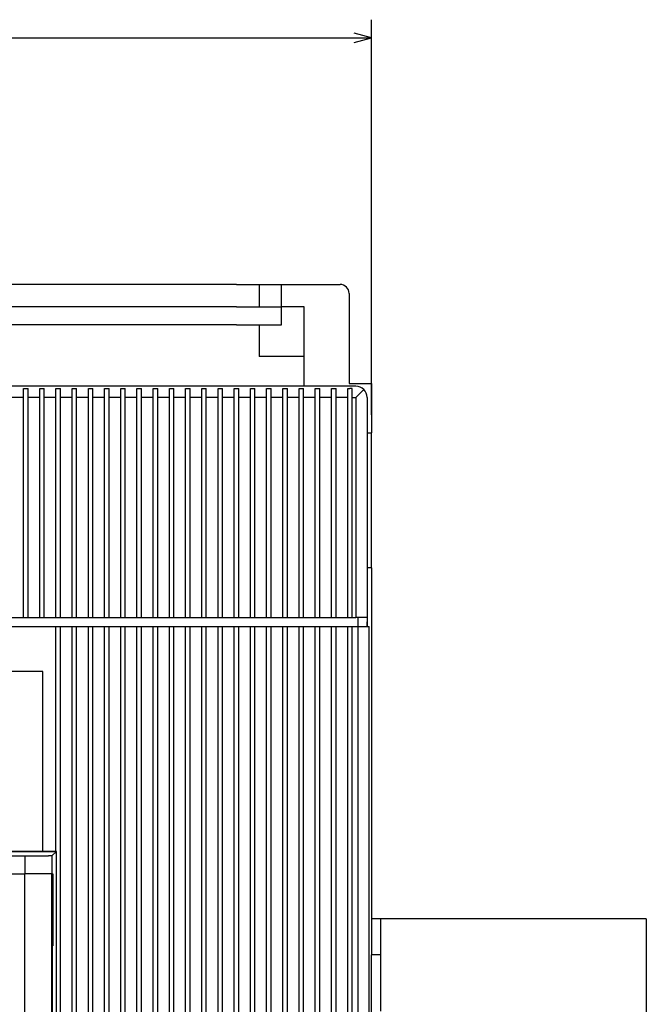
# Model space of a CAD drawing. Extents: x -324 to 1067, y 284 to 891.
# Drawn here: x 276 to 346, y 746 to 855 of the extents above; entities that cross this region are included whole.
import ezdxf

# ---------------------------------------------------------------- set-up
doc = ezdxf.new("R2010")
doc.units = 0
doc.layers.get('0').update_dxf_attribs({"linetype": 'CONTINUOUS'})

# ---------------------------------------------------------------- blocks, each defined once
blk = doc.blocks.new('BLOCK38')
at = {"color": 7}
for p, q in [((135, 134.700027), (135, 178.621613)), ((-75, 176.621613), (135, 176.621613))]:
    blk.add_line(p, q, dxfattribs=at)
blk.add_lwpolyline([(133.068146, 176.103973), (135, 176.621613), (133.068146, 177.139252)], dxfattribs=at)

msp = doc.modelspace()

# ---------------------------------------------------------------- linework, layer by layer
at = {"color": 7}
for p, q in [((300.29, 825.97), (257.79, 825.97)), ((300.29, 825.97), (305.29, 825.97)), ((302.79, 825.97), (302.79, 823.47)), ((305.29, 823.47), (305.29, 825.97)), ((305.29, 825.97), (311.79, 825.97)), ((312.79, 824.97), (312.79, 814.97)), ((300.29, 823.47), (257.79, 823.47)), ((300.29, 823.47), (305.29, 823.47)), ((305.29, 821.47), (305.29, 823.47)), ((307.79, 823.47), (305.29, 823.47)), ((307.79, 817.97), (307.79, 823.47)), ((300.29, 821.47), (257.79, 821.47)), ((300.29, 821.47), (305.29, 821.47)), ((302.79, 821.47), (302.79, 817.97)), ((307.79, 817.97), (302.79, 817.97)), ((307.79, 814.67), (307.79, 817.97)), ((313.54, 814.67), (107.04, 814.67)), ((276.64, 813.43), (276.64, 814.42)), ((276.64, 814.42), (276.89, 814.42)), ((276.89, 814.42), (277.14, 814.42)), ((277.14, 813.43), (277.14, 814.42)), ((278.44, 813.43), (278.44, 814.42)), ((278.44, 814.42), (278.69, 814.42)), ((278.69, 814.42), (278.94, 814.42)), ((278.94, 813.43), (278.94, 814.42)), ((280.24, 813.43), (280.24, 814.42)), ((280.24, 814.42), (280.49, 814.42)), ((280.49, 814.42), (280.74, 814.42)), ((280.74, 813.43), (280.74, 814.42)), ((282.04, 813.43), (282.04, 814.42)), ((282.04, 814.42), (282.29, 814.42)), ((282.29, 814.42), (282.54, 814.42)), ((282.54, 813.43), (282.54, 814.42)), ((283.84, 813.43), (283.84, 814.42)), ((283.84, 814.42), (284.09, 814.42)), ((284.09, 814.42), (284.34, 814.42)), ((284.34, 813.43), (284.34, 814.42)), ((285.64, 813.43), (285.64, 814.42)), ((285.64, 814.42), (285.89, 814.42)), ((285.89, 814.42), (286.14, 814.42)), ((286.14, 813.43), (286.14, 814.42)), ((287.44, 813.43), (287.44, 814.42)), ((287.44, 814.42), (287.69, 814.42)), ((287.69, 814.42), (287.94, 814.42)), ((287.94, 813.43), (287.94, 814.42)), ((289.24, 813.43), (289.24, 814.42)), ((289.24, 814.42), (289.49, 814.42)), ((289.49, 814.42), (289.74, 814.42)), ((289.74, 813.43), (289.74, 814.42)), ((291.04, 813.43), (291.04, 814.42)), ((291.04, 814.42), (291.29, 814.42)), ((291.29, 814.42), (291.54, 814.42)), ((291.54, 813.43), (291.54, 814.42)), ((292.84, 813.43), (292.84, 814.42)), ((292.84, 814.42), (293.09, 814.42)), ((293.09, 814.42), (293.34, 814.42)), ((293.34, 813.43), (293.34, 814.42)), ((294.64, 813.43), (294.64, 814.42)), ((294.64, 814.42), (294.89, 814.42)), ((294.89, 814.42), (295.14, 814.42)), ((295.14, 813.43), (295.14, 814.42)), ((296.44, 813.43), (296.44, 814.42)), ((296.44, 814.42), (296.69, 814.42)), ((296.69, 814.42), (296.94, 814.42)), ((296.94, 813.43), (296.94, 814.42)), ((298.24, 813.43), (298.24, 814.42)), ((298.24, 814.42), (298.49, 814.42)), ((298.49, 814.42), (298.74, 814.42)), ((298.74, 813.43), (298.74, 814.42)), ((300.04, 813.43), (300.04, 814.42)), ((300.04, 814.42), (300.29, 814.42)), ((300.29, 814.42), (300.54, 814.42)), ((300.54, 813.43), (300.54, 814.42)), ((301.84, 813.43), (301.84, 814.42)), ((301.84, 814.42), (302.09, 814.42)), ((302.09, 814.42), (302.34, 814.42)), ((302.34, 813.43), (302.34, 814.42)), ((303.64, 813.43), (303.64, 814.42)), ((303.64, 814.42), (303.89, 814.42)), ((303.89, 814.42), (304.14, 814.42)), ((304.14, 813.43), (304.14, 814.42)), ((305.44, 813.43), (305.44, 814.42)), ((305.44, 814.42), (305.69, 814.42)), ((305.69, 814.42), (305.94, 814.42)), ((305.94, 813.43), (305.94, 814.42)), ((307.24, 813.43), (307.24, 814.42)), ((307.24, 814.42), (307.49, 814.42)), ((307.49, 814.42), (307.74, 814.42)), ((307.74, 813.43), (307.74, 814.42)), ((309.04, 813.43), (309.04, 814.42)), ((309.04, 814.42), (309.29, 814.42)), ((309.29, 814.42), (309.54, 814.42)), ((309.54, 813.43), (309.54, 814.42)), ((310.84, 813.43), (310.84, 814.42)), ((310.84, 814.42), (311.09, 814.42)), ((311.09, 814.42), (311.34, 814.42)), ((311.34, 813.43), (311.34, 814.42)), ((312.64, 813.43), (312.64, 814.42)), ((312.64, 814.42), (312.89, 814.42)), ((312.79, 814.97), (315.29, 814.97)), ((313.14, 814.42), (312.89, 814.42)), ((313.14, 813.42), (313.14, 814.42)), ((313.56, 814.67), (313.54, 814.67)), ((313.54, 813.42), (314.43, 814.31)), ((315.29, 814.97), (315.29, 809.47)), ((275.34, 813.43), (276.64, 813.43)), ((276.64, 788.97), (276.64, 813.43)), ((277.14, 788.97), (277.14, 813.43)), ((277.14, 813.43), (278.44, 813.43)), ((278.44, 788.97), (278.44, 813.43)), ((278.94, 788.97), (278.94, 813.43)), ((278.94, 813.43), (280.24, 813.43)), ((280.24, 788.97), (280.24, 813.43)), ((280.74, 788.97), (280.74, 813.43)), ((280.74, 813.43), (282.04, 813.43)), ((282.04, 788.97), (282.04, 813.43)), ((282.54, 788.97), (282.54, 813.43)), ((282.54, 813.43), (283.84, 813.43)), ((283.84, 788.97), (283.84, 813.43)), ((284.34, 788.97), (284.34, 813.43)), ((284.34, 813.43), (285.64, 813.43)), ((285.64, 788.97), (285.64, 813.43)), ((286.14, 788.97), (286.14, 813.43)), ((286.14, 813.43), (287.44, 813.43)), ((287.44, 788.97), (287.44, 813.43)), ((287.94, 788.97), (287.94, 813.43)), ((287.94, 813.43), (289.24, 813.43)), ((289.24, 788.97), (289.24, 813.43)), ((289.74, 788.97), (289.74, 813.43)), ((289.74, 813.43), (291.04, 813.43)), ((291.04, 788.97), (291.04, 813.43)), ((291.54, 788.97), (291.54, 813.43)), ((291.54, 813.43), (292.84, 813.43)), ((292.84, 788.97), (292.84, 813.43)), ((293.34, 788.97), (293.34, 813.43)), ((293.34, 813.43), (294.64, 813.43)), ((294.64, 788.97), (294.64, 813.43)), ((295.14, 788.97), (295.14, 813.43)), ((295.14, 813.43), (296.44, 813.43)), ((296.44, 788.97), (296.44, 813.43)), ((296.94, 788.97), (296.94, 813.43)), ((296.94, 813.43), (298.24, 813.43)), ((298.24, 788.97), (298.24, 813.43)), ((298.74, 788.97), (298.74, 813.43)), ((298.74, 813.43), (300.04, 813.43)), ((300.04, 788.97), (300.04, 813.43)), ((300.54, 788.97), (300.54, 813.43)), ((300.54, 813.43), (301.84, 813.43)), ((301.84, 788.97), (301.84, 813.43)), ((302.34, 788.97), (302.34, 813.43)), ((302.34, 813.43), (303.64, 813.43)), ((303.64, 788.97), (303.64, 813.43)), ((304.14, 788.97), (304.14, 813.43)), ((304.14, 813.43), (305.44, 813.43)), ((305.44, 788.97), (305.44, 813.43)), ((305.94, 788.97), (305.94, 813.43)), ((305.94, 813.43), (307.24, 813.43)), ((307.24, 788.97), (307.24, 813.43)), ((307.74, 788.97), (307.74, 813.43)), ((307.74, 813.43), (309.04, 813.43)), ((309.04, 788.97), (309.04, 813.43)), ((309.54, 788.97), (309.54, 813.43)), ((309.54, 813.43), (310.84, 813.43)), ((310.84, 788.97), (310.84, 813.43)), ((311.34, 788.97), (311.34, 813.43)), ((311.34, 813.43), (312.64, 813.43)), ((312.64, 788.97), (312.64, 813.43)), ((313.14, 788.97), (313.14, 813.42)), ((313.14, 813.42), (313.54, 813.42)), ((313.54, 813.42), (313.54, 788.97)), ((314.79, 813.42), (314.79, 788.97)), ((314.79, 809.47), (314.79, 788.47)), ((314.79, 809.47), (314.79, 787.97)), ((314.79, 809.47), (315.29, 809.47)), ((314.79, 809.47), (314.79, 787.97)), ((315.29, 794.47), (315.29, 809.47)), ((315.29, 794.47), (314.79, 794.47)), ((315.29, 794.47), (315.29, 778.72)), ((315.29, 794.47), (315.29, 751.47)), ((275.34, 788.97), (276.64, 788.97)), ((276.64, 788.97), (276.89, 788.97)), ((276.89, 788.97), (277.14, 788.97)), ((277.14, 788.97), (278.44, 788.97)), ((278.44, 788.97), (278.69, 788.97)), ((278.69, 788.97), (278.94, 788.97)), ((278.94, 788.97), (280.24, 788.97)), ((280.24, 788.97), (280.49, 788.97)), ((280.49, 788.97), (280.74, 788.97)), ((280.74, 788.97), (282.04, 788.97)), ((282.04, 788.97), (282.29, 788.97)), ((282.29, 788.97), (282.54, 788.97)), ((282.54, 788.97), (283.84, 788.97)), ((283.84, 788.97), (284.09, 788.97)), ((284.09, 788.97), (284.34, 788.97)), ((284.34, 788.97), (285.64, 788.97)), ((285.64, 788.97), (285.89, 788.97)), ((285.89, 788.97), (286.14, 788.97)), ((286.14, 788.97), (287.44, 788.97)), ((287.44, 788.97), (287.69, 788.97)), ((287.69, 788.97), (287.94, 788.97)), ((287.94, 788.97), (289.24, 788.97)), ((289.24, 788.97), (289.49, 788.97)), ((289.49, 788.97), (289.74, 788.97)), ((289.74, 788.97), (291.04, 788.97)), ((291.04, 788.97), (291.29, 788.97)), ((291.29, 788.97), (291.54, 788.97)), ((291.54, 788.97), (292.84, 788.97)), ((292.84, 788.97), (293.09, 788.97)), ((293.09, 788.97), (293.34, 788.97)), ((293.34, 788.97), (294.64, 788.97)), ((294.64, 788.97), (294.89, 788.97)), ((294.89, 788.97), (295.14, 788.97)), ((295.14, 788.97), (296.44, 788.97)), ((296.44, 788.97), (296.69, 788.97)), ((296.69, 788.97), (296.94, 788.97)), ((296.94, 788.97), (298.24, 788.97)), ((298.24, 788.97), (298.49, 788.97)), ((298.49, 788.97), (298.74, 788.97)), ((298.74, 788.97), (300.04, 788.97)), ((300.04, 788.97), (300.29, 788.97)), ((300.29, 788.97), (300.54, 788.97)), ((300.54, 788.97), (301.84, 788.97)), ((301.84, 788.97), (302.09, 788.97)), ((302.09, 788.97), (302.34, 788.97)), ((302.34, 788.97), (303.64, 788.97)), ((303.64, 788.97), (303.89, 788.97)), ((303.89, 788.97), (304.14, 788.97)), ((304.14, 788.97), (305.44, 788.97)), ((305.44, 788.97), (305.69, 788.97)), ((305.69, 788.97), (305.94, 788.97)), ((305.94, 788.97), (307.24, 788.97)), ((307.24, 788.97), (307.49, 788.97)), ((307.49, 788.97), (307.74, 788.97)), ((307.74, 788.97), (309.04, 788.97)), ((309.04, 788.97), (309.29, 788.97)), ((309.29, 788.97), (309.54, 788.97)), ((309.54, 788.97), (310.84, 788.97)), ((310.84, 788.97), (311.09, 788.97)), ((311.09, 788.97), (311.34, 788.97)), ((311.34, 788.97), (312.64, 788.97)), ((312.64, 788.97), (312.89, 788.97)), ((312.89, 788.97), (313.14, 788.97)), ((313.14, 788.97), (313.54, 788.97)), ((314.77, 788.97), (313.54, 788.97)), ((313.79, 787.97), (313.79, 788.97)), ((314.77, 788.97), (314.79, 788.97)), ((134.91, 787.97), (313.79, 787.97)), ((140.34, 787.97), (280.24, 787.97)), ((280.24, 787.97), (280.74, 787.97)), ((280.24, 778.72), (280.24, 787.97)), ((280.24, 762.97), (280.24, 787.97)), ((280.74, 787.97), (282.04, 787.97)), ((280.74, 778.72), (280.74, 787.97)), ((280.74, 739.72), (280.74, 787.97)), ((282.04, 787.97), (282.54, 787.97)), ((282.04, 778.72), (282.04, 787.97)), ((282.04, 739.72), (282.04, 787.97)), ((282.54, 787.97), (283.84, 787.97)), ((282.54, 778.72), (282.54, 787.97)), ((282.54, 739.72), (282.54, 787.97)), ((283.84, 787.97), (284.34, 787.97)), ((283.84, 778.72), (283.84, 787.97)), ((283.84, 739.72), (283.84, 787.97)), ((284.34, 787.97), (285.64, 787.97)), ((284.34, 778.72), (284.34, 787.97)), ((284.34, 739.72), (284.34, 787.97)), ((285.64, 787.97), (286.14, 787.97)), ((285.64, 778.72), (285.64, 787.97)), ((285.64, 739.72), (285.64, 787.97)), ((286.14, 787.97), (287.44, 787.97)), ((286.14, 778.72), (286.14, 787.97)), ((286.14, 739.72), (286.14, 787.97)), ((287.44, 787.97), (287.94, 787.97)), ((287.44, 778.72), (287.44, 787.97)), ((287.44, 739.72), (287.44, 787.97)), ((287.94, 787.97), (289.24, 787.97)), ((287.94, 778.72), (287.94, 787.97)), ((287.94, 739.72), (287.94, 787.97)), ((289.24, 787.97), (289.74, 787.97)), ((289.24, 778.72), (289.24, 787.97)), ((289.24, 739.72), (289.24, 787.97)), ((289.74, 787.97), (291.04, 787.97)), ((289.74, 778.72), (289.74, 787.97)), ((289.74, 739.72), (289.74, 787.97)), ((291.04, 787.97), (291.54, 787.97)), ((291.04, 778.72), (291.04, 787.97)), ((291.04, 739.72), (291.04, 787.97)), ((291.54, 787.97), (292.84, 787.97)), ((291.54, 778.72), (291.54, 787.97)), ((291.54, 739.72), (291.54, 787.97)), ((292.84, 787.97), (293.34, 787.97)), ((292.84, 778.72), (292.84, 787.97)), ((292.84, 739.72), (292.84, 787.97)), ((293.34, 787.97), (294.64, 787.97)), ((293.34, 778.72), (293.34, 787.97)), ((293.34, 739.72), (293.34, 787.97)), ((294.64, 787.97), (295.14, 787.97)), ((294.64, 778.72), (294.64, 787.97)), ((294.64, 739.72), (294.64, 787.97)), ((295.14, 787.97), (296.44, 787.97)), ((295.14, 778.72), (295.14, 787.97)), ((295.14, 739.72), (295.14, 787.97)), ((296.44, 787.97), (296.94, 787.97)), ((296.44, 778.72), (296.44, 787.97)), ((296.44, 739.72), (296.44, 787.97)), ((296.94, 787.97), (298.24, 787.97)), ((296.94, 778.72), (296.94, 787.97)), ((296.94, 739.72), (296.94, 787.97)), ((298.24, 787.97), (298.74, 787.97)), ((298.24, 778.72), (298.24, 787.97)), ((298.24, 739.72), (298.24, 787.97)), ((298.74, 787.97), (300.04, 787.97)), ((298.74, 778.72), (298.74, 787.97)), ((298.74, 739.72), (298.74, 787.97)), ((300.04, 787.97), (300.54, 787.97)), ((300.04, 778.72), (300.04, 787.97)), ((300.04, 739.72), (300.04, 787.97)), ((300.54, 787.97), (301.84, 787.97)), ((300.54, 778.72), (300.54, 787.97)), ((300.54, 739.72), (300.54, 787.97)), ((301.84, 787.97), (302.34, 787.97)), ((301.84, 778.72), (301.84, 787.97)), ((301.84, 739.72), (301.84, 787.97)), ((302.34, 787.97), (303.64, 787.97)), ((302.34, 778.72), (302.34, 787.97)), ((302.34, 739.72), (302.34, 787.97)), ((303.64, 787.97), (304.14, 787.97)), ((303.64, 778.72), (303.64, 787.97)), ((303.64, 739.72), (303.64, 787.97)), ((304.14, 787.97), (305.44, 787.97)), ((304.14, 778.72), (304.14, 787.97)), ((304.14, 739.72), (304.14, 787.97)), ((305.44, 787.97), (305.94, 787.97)), ((305.44, 778.72), (305.44, 787.97)), ((305.44, 739.72), (305.44, 787.97)), ((305.94, 787.97), (307.24, 787.97)), ((305.94, 778.72), (305.94, 787.97)), ((305.94, 739.72), (305.94, 787.97)), ((307.24, 787.97), (307.74, 787.97)), ((307.24, 778.72), (307.24, 787.97)), ((307.24, 739.72), (307.24, 787.97)), ((307.74, 787.97), (309.04, 787.97)), ((307.74, 778.72), (307.74, 787.97)), ((307.74, 739.72), (307.74, 787.97)), ((309.04, 787.97), (309.54, 787.97)), ((309.04, 778.72), (309.04, 787.97)), ((309.04, 739.72), (309.04, 787.97)), ((309.54, 787.97), (310.84, 787.97)), ((309.54, 778.72), (309.54, 787.97)), ((309.54, 739.72), (309.54, 787.97)), ((310.84, 787.97), (311.34, 787.97)), ((310.84, 778.72), (310.84, 787.97)), ((310.84, 739.72), (310.84, 787.97)), ((311.34, 787.97), (312.64, 787.97)), ((311.34, 778.72), (311.34, 787.97)), ((311.34, 739.72), (311.34, 787.97)), ((312.64, 787.97), (313.14, 787.97)), ((312.64, 778.72), (312.64, 787.97)), ((312.64, 739.72), (312.64, 787.97)), ((313.14, 787.97), (313.79, 787.97)), ((313.14, 778.72), (313.14, 787.97)), ((313.14, 739.72), (313.14, 787.97)), ((313.79, 787.97), (315.04, 787.97)), ((313.79, 778.72), (313.79, 787.97)), ((313.79, 739.72), (313.79, 787.97)), ((314.79, 787.97), (314.79, 788.47)), ((315.04, 778.72), (315.04, 787.97)), ((315.04, 739.47), (315.04, 787.97)), ((278.79, 782.97), (141.79, 782.97)), ((278.79, 778.72), (278.79, 782.97)), ((278.79, 762.97), (278.79, 782.97)), ((280.29, 762.97), (140.29, 762.97)), ((140.29, 762.97), (280.29, 762.97)), ((280.29, 762.97), (279.84, 762.52)), ((280.29, 739.22), (280.29, 762.97)), ((280.29, 739.72), (280.29, 762.97)), ((143.75, 762.47), (276.84, 762.47)), ((276.84, 760.47), (276.84, 762.47)), ((279.84, 760.47), (279.84, 762.52)), ((143.79, 760.47), (276.79, 760.47)), ((275.7, 760.47), (276.84, 760.47)), ((276.79, 625.47), (276.79, 760.47)), ((279.84, 760.47), (276.84, 760.47)), ((279.79, 625.47), (279.79, 760.47)), ((279.84, 760.47), (279.87, 760.47)), ((279.87, 760.47), (279.9, 760.47)), ((279.9, 760.47), (279.9, 752.47)), ((316.29, 755.47), (315.29, 755.47)), ((345.79, 755.47), (316.29, 755.47)), ((316.29, 755.47), (316.29, 745.22)), ((345.79, 755.47), (345.79, 723.47)), ((279.79, 752.47), (279.87, 752.47)), ((279.9, 752.47), (279.87, 752.47)), ((279.87, 633.47), (279.87, 752.47)), ((315.29, 743.47), (315.29, 751.47)), ((316.29, 751.47), (315.29, 751.47))]:
    msp.add_line(p, q, dxfattribs=at)
msp.add_lwpolyline([(276.84, 762.47), (276.97, 762.47), (277.1, 762.47), (277.24, 762.47), (277.37, 762.47), (277.5, 762.47), (277.63, 762.47), (277.76, 762.48), (277.88, 762.48), (278.01, 762.48), (278.13, 762.48), (278.25, 762.48), (278.36, 762.48), (278.48, 762.48), (278.59, 762.48), (278.69, 762.48), (278.8, 762.48), (278.9, 762.49), (278.99, 762.49), (279.08, 762.49), (279.17, 762.49), (279.25, 762.49), (279.33, 762.49), (279.4, 762.49), (279.47, 762.5), (279.53, 762.5), (279.58, 762.5), (279.63, 762.5), (279.68, 762.5), (279.72, 762.5), (279.75, 762.51), (279.78, 762.51), (279.8, 762.51), (279.82, 762.51), (279.83, 762.51), (279.84, 762.52), (279.84, 762.52)], dxfattribs=at)
for centre, radius, end in [((311.79, 824.97), 1, 90), ((313.54, 813.42), 1.25, 89.4091)]:
    msp.add_arc(centre, radius, 0, end, dxfattribs=at)

# ---------------------------------------------------------------- block references
msp.add_blockref('BLOCK38', (180.29, 676.77))

doc.saveas('drawing.dxf')
